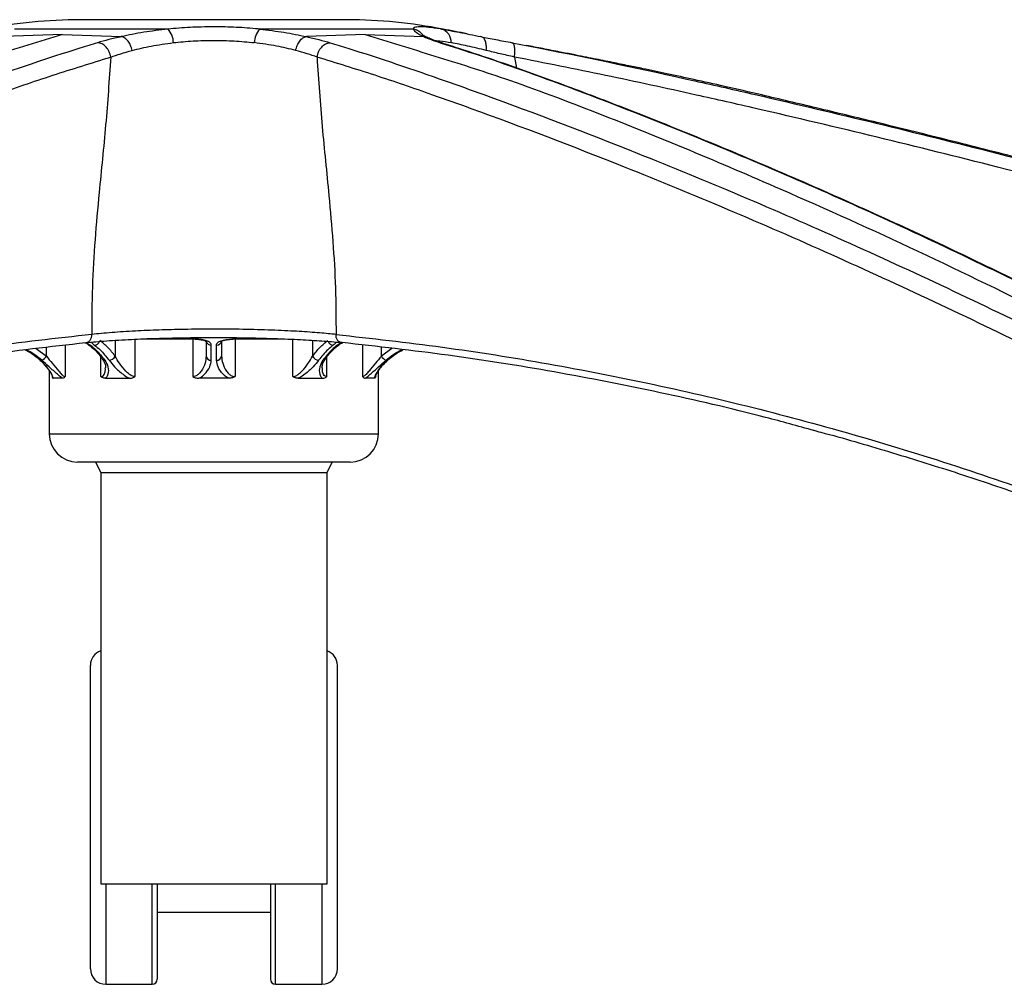
# Model space of a CAD drawing. Units: millimetres. Extents: x 1911 to 5760, y 990 to 3645.
# Drawn here: x 4464 to 4656, y 2303 to 2490 of the extents above; entities that cross this region are included whole.
import ezdxf

# ---------------------------------------------------------------- set-up
doc = ezdxf.new("R2010")
doc.units = ezdxf.units.MM

msp = doc.modelspace()

# ---------------------------------------------------------------- linework, layer by layer
at = {"color": 8, "linetype": 'Continuous', "lineweight": 25}
for p, q in [((4528.105, 2490.191), (4476.14, 2490.191)), ((4546.671, 2488.356), (4546.388, 2488.356)), ((4543.71, 2486.663), (4542.918, 2486.902)), ((4546.555, 2485.582), (4546.099, 2485.716)), ((4560.531, 2482.924), (4560.956, 2480.774)), ((4469.576, 2424.773), (4469.576, 2426.515)), ((4473.213, 2426.949), (4473.213, 2420.818)), ((4482.935, 2427.865), (4482.935, 2424.773)), ((4486.798, 2420.818), (4486.798, 2428.078)), ((4497.151, 2428.169), (4489.094, 2428.169)), ((4498.008, 2428.133), (4498.008, 2420.818)), ((4506.237, 2428.131), (4506.237, 2420.818)), ((4507.094, 2428.169), (4515.061, 2428.169)), ((4517.447, 2420.818), (4517.447, 2428.08)), ((4521.311, 2427.871), (4521.311, 2424.773)), ((4531.033, 2426.949), (4531.033, 2420.818)), ((4534.67, 2424.773), (4534.67, 2426.515)), ((4467.56, 2426.274), (4469.576, 2424.773)), ((4480.141, 2420.818), (4480.141, 2424.671)), ((4524.104, 2420.818), (4524.104, 2424.638)), ((4536.685, 2426.274), (4534.67, 2424.773)), ((4470.123, 2409.692), (4492.234, 2409.692)), ((4492.234, 2409.692), (4534.123, 2409.692)), ((4481.123, 2322.192), (4481.123, 2302.692)), ((4490.123, 2302.692), (4490.123, 2322.192)), ((4514.123, 2302.692), (4514.123, 2322.192)), ((4523.123, 2322.192), (4523.123, 2302.692))]:
    msp.add_line(p, q, dxfattribs=at)
at = {"color": 7, "linetype": 'Continuous', "lineweight": 25}
for p, q in [((4493.211, 2488.356), (4463.365, 2488.356)), ((4540.881, 2488.356), (4511.034, 2488.356)), ((4472.733, 2487.29), (4461.331, 2486.906)), ((4472.733, 2487.29), (4484.137, 2486.906)), ((4531.512, 2487.29), (4520.108, 2486.906)), ((4531.512, 2487.29), (4542.915, 2486.906)), ((4488.622, 2428.15), (4497.173, 2428.15)), ((4497.176, 2428.145), (4497.446, 2428.142)), ((4507.073, 2428.15), (4515.605, 2428.15)), ((4526.491, 2427.038), (4526.468, 2427.021)), ((4470.123, 2421.966), (4470.123, 2409.692)), ((4534.123, 2409.692), (4534.123, 2421.983)), ((4472.717, 2420.491), (4470.914, 2420.491)), ((4481.032, 2420.491), (4485.752, 2420.491)), ((4505.04, 2420.491), (4499.205, 2420.491)), ((4518.493, 2420.491), (4523.214, 2420.491)), ((4533.331, 2420.491), (4531.528, 2420.491)), ((4493.934, 2404.192), (4475.623, 2404.192)), ((4479.123, 2404.192), (4480.123, 2402.192)), ((4528.623, 2404.192), (4493.934, 2404.192)), ((4524.123, 2402.192), (4525.123, 2404.192)), ((4480.123, 2402.192), (4480.123, 2322.192)), ((4480.123, 2402.192), (4524.123, 2402.192)), ((4524.123, 2322.192), (4524.123, 2402.192)), ((4478.123, 2305.692), (4478.123, 2364.692)), ((4526.123, 2305.692), (4526.123, 2364.692)), ((4480.123, 2322.192), (4524.123, 2322.192)), ((4491.123, 2322.192), (4491.123, 2303.692)), ((4513.123, 2322.192), (4513.123, 2303.692)), ((4491.123, 2316.692), (4513.123, 2316.692)), ((4481.123, 2302.692), (4490.123, 2302.692)), ((4514.123, 2302.692), (4523.123, 2302.692))]:
    msp.add_line(p, q, dxfattribs=at)
at = {"color": 8, "linetype": 'Continuous', "lineweight": 25, "flags": 128}
for points in [[(4497.176, 2428.151), (4497.176, 2428.151), (4497.151, 2428.169)], [(4507.069, 2428.151), (4507.07, 2428.151), (4507.094, 2428.169)]]:
    msp.add_lwpolyline(points, dxfattribs=at)
at = {"color": 7, "linetype": 'Continuous', "lineweight": 25}
for centre, radius, start, end in [((4476.65, 2390.192), 100, 90.29192, 100.9967), ((4527.596, 2390.192), 100, 79.0033, 89.70808), ((4490.41, 2485.71), 3.853, 0.24862, 43.37355), ((4513.835, 2485.71), 3.853, 136.62645, 179.75138), ((4545.627, 2485.869), 2.601, 356.85077, 72.97142), ((4069.79, 34.26), 2500, 78.893685, 79.003299), ((4467.842, 2425.892), 2.063, 293.5398, 327.1708), ((4481.662, 2425.429), 1.432, 273.94159, 332.75184), ((4501.52, 2424.902), 0.906, 188.15762, 275.93151), ((4502.726, 2424.902), 0.906, 264.06849, 351.84238), ((4522.584, 2425.429), 1.432, 207.24816, 266.05841), ((4536.403, 2425.892), 2.063, 212.8292, 246.4602), ((4475.623, 2409.692), 5.5, 180, 270), ((4528.623, 2409.692), 5.5, 270, 0), ((4481.123, 2364.692), 3, 109.47122, 180), ((4523.123, 2364.692), 3, 0, 70.52878), ((4481.123, 2305.692), 3, 180, 270), ((4523.123, 2305.692), 3, 270, 0), ((4490.123, 2303.692), 1, 270, 0), ((4514.123, 2303.692), 1, 180, 270)]:
    msp.add_arc(centre, radius, start, end, dxfattribs=at)
at = {"color": 8, "linetype": 'Continuous', "lineweight": 25}
for centre, radius, start, end in [((4540.392, 2485.4), 2.996, 38.37701, 80.61368), ((4478.113, 2427.512), 0.594, 233.72964, 270.72083), ((4478.844, 2428.054), 1.14, 274.67865, 339.13219), ((4501.588, 2427.892), 0.974, 192.85842, 271.74031), ((4502.661, 2427.883), 0.965, 268.03854, 354.42246), ((4525.401, 2428.055), 1.14, 200.73243, 265.31805), ((4526.133, 2427.514), 0.596, 269.31765, 304.23482), ((4480.904, 2424.514), 0.515, 220.07824, 273.61149), ((4523.342, 2424.512), 0.512, 266.30621, 321.2212)]:
    msp.add_arc(centre, radius, start, end, dxfattribs=at)
at = {"color": 7, "linetype": 'Continuous', "lineweight": 25}
for points, knots in [([(4493.211, 2488.356), (4491.604, 2488.165), (4488.33, 2487.777), (4485.55, 2487.2), (4484.135, 2486.906)], [0, 0, 0, 0, 0.4911513, 1, 1, 1, 1]), ([(4511.034, 2488.356), (4510.925, 2488.367), (4509.445, 2488.521), (4506.496, 2488.731), (4503.521, 2488.798), (4500.521, 2488.795), (4497.476, 2488.731), (4494.633, 2488.481), (4493.211, 2488.356)], [0, 0, 0, 0, 0.0192777, 0.2596626, 0.5000185, 0.5096065, 0.7547867, 1, 1, 1, 1]), ([(4511.034, 2488.356), (4512.642, 2488.165), (4515.915, 2487.777), (4518.696, 2487.2), (4520.111, 2486.906)], [0, 0, 0, 0, 0.4911513, 1, 1, 1, 1]), ([(4546.388, 2488.356), (4546.318, 2488.367), (4545.373, 2488.521), (4543.768, 2488.731), (4542.608, 2488.798), (4541.691, 2488.795), (4540.987, 2488.731), (4540.916, 2488.481), (4540.881, 2488.356)], [0, 0, 0, 0, 0.0192777, 0.2596627, 0.5000186, 0.5096065, 0.7547867, 1, 1, 1, 1]), ([(4540.881, 2488.356), (4540.981, 2488.165), (4541.185, 2487.777), (4542.329, 2487.2), (4542.912, 2486.906)], [0, 0, 0, 0, 0.49115151, 1, 1, 1, 1]), ([(4546.388, 2488.356), (4547.482, 2488.165), (4549.709, 2487.777), (4552.572, 2487.2), (4554.029, 2486.906)], [0, 0, 0, 0, 0.4911512, 1, 1, 1, 1]), ([(4472.734, 2487.29), (4468.211, 2485.908), (4459.166, 2483.143), (4444.104, 2478.388), (4427.652, 2472.159), (4409.764, 2464.929), (4388.965, 2456.027), (4365.274, 2445.356), (4344.116, 2435.022), (4328.346, 2427.022), (4318.102, 2421.631), (4308.093, 2415.971), (4301.605, 2411.914), (4298.36, 2409.885)], [0, 0, 0, 0, 0.0764119, 0.15282485, 0.2547352, 0.35665781, 0.45857874, 0.61139102, 0.76420331, 0.82462527, 0.8850451, 0.94252248, 1, 1, 1, 1]), ([(4484.139, 2486.902), (4484.139, 2486.902), (4483.272, 2486.694), (4481.623, 2486.323), (4480.214, 2485.92), (4479.505, 2485.716)], [0, 0, 0, 0, 0.00000889, 0.49662176, 1, 1, 1, 1]), ([(4486.226, 2484.207), (4486.14, 2484.546), (4485.969, 2485.222), (4485.457, 2486.072), (4484.826, 2486.698), (4484.368, 2486.834), (4484.14, 2486.902)], [0, 0, 0, 0, 0.2500093, 0.5000122, 0.7500092, 1, 1, 1, 1]), ([(4494.264, 2485.726), (4495.523, 2485.853), (4498.081, 2486.11), (4502.082, 2486.198), (4506.123, 2486.112), (4508.683, 2485.856), (4509.982, 2485.726)], [0, 0, 0, 0, 0.2461457, 0.5000001, 0.7461478, 1, 1, 1, 1]), ([(4518.02, 2484.207), (4518.105, 2484.546), (4518.276, 2485.225), (4518.789, 2486.078), (4519.422, 2486.704), (4519.881, 2486.839), (4520.111, 2486.906)], [0, 0, 0, 0, 0.2499998, 0.5000001, 0.7500001, 1, 1, 1, 1]), ([(4520.106, 2486.902), (4520.106, 2486.902), (4520.973, 2486.694), (4522.622, 2486.323), (4524.031, 2485.92), (4524.74, 2485.716)], [0, 0, 0, 0, 0.00000889, 0.49662176, 1, 1, 1, 1]), ([(4531.512, 2487.29), (4536.034, 2485.908), (4545.079, 2483.143), (4560.141, 2478.388), (4576.593, 2472.159), (4594.481, 2464.929), (4615.28, 2456.027), (4638.972, 2445.356), (4660.13, 2435.022), (4675.899, 2427.022), (4686.143, 2421.631), (4696.152, 2415.971), (4702.641, 2411.914), (4705.885, 2409.885)], [0, 0, 0, 0, 0.0764119, 0.15282485, 0.2547352, 0.35665781, 0.45857874, 0.61139102, 0.76420331, 0.82462527, 0.8850451, 0.94252248, 1, 1, 1, 1]), ([(4543.73, 2486.7), (4543.65, 2486.734), (4543.331, 2486.868), (4542.968, 2487.053), (4542.693, 2487.223), (4542.678, 2487.235), (4542.673, 2487.239)], [0, 0, 0, 0, 0.1096164, 0.4325599, 0.7896778, 1, 1, 1, 1]), ([(4542.918, 2486.902), (4542.918, 2486.902), (4543.33, 2486.696), (4544.254, 2486.322), (4545.481, 2485.919), (4546.099, 2485.716)], [0, 0, 0, 0, 0.000009, 0.4966216, 1, 1, 1, 1]), ([(4546.598, 2485.623), (4546.386, 2485.69), (4545.656, 2485.919), (4544.646, 2486.278), (4544.026, 2486.548), (4543.716, 2486.683)], [0, 0, 0, 0, 0.17041057, 0.58599505, 1, 1, 1, 1]), ([(4555.068, 2484.207), (4555.083, 2484.546), (4555.114, 2485.225), (4554.908, 2486.078), (4554.545, 2486.704), (4554.201, 2486.839), (4554.029, 2486.906)], [0, 0, 0, 0, 0.2499999, 0.5, 0.7500003, 1, 1, 1, 1]), ([(4554.032, 2486.902), (4554.032, 2486.902), (4554.961, 2486.688), (4556.932, 2486.326), (4559.024, 2485.92), (4560.077, 2485.716)], [0, 0, 0, 0, 0.00000864, 0.49662181, 1, 1, 1, 1]), ([(4479.505, 2485.716), (4478.367, 2485.363), (4470.951, 2483.063), (4460.991, 2479.69), (4442.206, 2472.979), (4423.024, 2465.646), (4399.71, 2456.05), (4379.638, 2447.313), (4359.612, 2438.1), (4339.669, 2428.516), (4323.097, 2420.046), (4313.168, 2414.445), (4309.856, 2412.576)], [0, 0, 0, 0, 0.0201096, 0.1310346, 0.1746809, 0.3490628, 0.4673568, 0.5856509, 0.703936, 0.8223384, 0.9407298, 1, 1, 1, 1]), ([(4482.078, 2482.924), (4481.992, 2483.283), (4481.821, 2484.001), (4481.198, 2484.901), (4480.397, 2485.546), (4479.802, 2485.66), (4479.505, 2485.716)], [0, 0, 0, 0, 0.2500002, 0.5, 0.7500004, 1, 1, 1, 1]), ([(4482.078, 2482.924), (4482.078, 2482.924), (4482.669, 2483.142), (4483.975, 2483.573), (4485.473, 2483.993), (4486.227, 2484.204)], [0, 0, 0, 0, 0.0000099, 0.4969789, 1, 1, 1, 1]), ([(4486.226, 2484.207), (4487.43, 2484.505), (4489.881, 2485.112), (4492.786, 2485.519), (4494.264, 2485.726)], [0, 0, 0, 0, 0.4913827, 1, 1, 1, 1]), ([(4518.02, 2484.207), (4516.815, 2484.505), (4514.364, 2485.112), (4511.459, 2485.519), (4509.982, 2485.726)], [0, 0, 0, 0, 0.4913827, 1, 1, 1, 1]), ([(4522.168, 2482.924), (4522.168, 2482.924), (4521.577, 2483.142), (4520.27, 2483.573), (4518.772, 2483.993), (4518.019, 2484.204)], [0, 0, 0, 0, 0.0000099, 0.4969789, 1, 1, 1, 1]), ([(4522.168, 2482.924), (4522.253, 2483.283), (4522.425, 2484.001), (4523.048, 2484.901), (4523.849, 2485.546), (4524.443, 2485.66), (4524.74, 2485.716)], [0, 0, 0, 0, 0.2500002, 0.5, 0.7500004, 1, 1, 1, 1]), ([(4524.74, 2485.716), (4525.879, 2485.363), (4533.295, 2483.063), (4543.254, 2479.69), (4562.04, 2472.979), (4581.221, 2465.646), (4604.536, 2456.05), (4624.607, 2447.313), (4644.633, 2438.1), (4664.577, 2428.516), (4681.148, 2420.046), (4691.077, 2414.445), (4694.389, 2412.576)], [0, 0, 0, 0, 0.0201096, 0.1310346, 0.1746809, 0.3490628, 0.4673568, 0.5856509, 0.703936, 0.8223384, 0.9407298, 1, 1, 1, 1]), ([(4546.099, 2485.716), (4547.22, 2485.363), (4554.526, 2483.063), (4564.124, 2479.69), (4582.074, 2472.979), (4600.33, 2465.646), (4622.581, 2456.05), (4641.721, 2447.313), (4660.768, 2438.1), (4679.785, 2428.516), (4695.536, 2420.046), (4704.799, 2414.445), (4707.889, 2412.576)], [0, 0, 0, 0, 0.0201096, 0.1310346, 0.1746809, 0.3490628, 0.4673568, 0.5856509, 0.703936, 0.8223384, 0.9407297, 1, 1, 1, 1]), ([(4708.705, 2412.292), (4706.286, 2413.757), (4700.788, 2417.087), (4692.053, 2421.99), (4682.097, 2427.343), (4670.967, 2433.057), (4658.154, 2439.449), (4643.783, 2446.381), (4628.423, 2453.47), (4612.706, 2460.403), (4596.926, 2467.034), (4582.164, 2472.937), (4568.831, 2477.993), (4557.393, 2482.127), (4550.048, 2484.482), (4546.619, 2485.616), (4546.57, 2485.632)], [0, 0, 0, 0, 0.0456733, 0.1038076, 0.1638726, 0.2319869, 0.31155, 0.4027719, 0.4990147, 0.5961479, 0.6931441, 0.7896752, 0.8674417, 0.9371407, 0.9991121, 1, 1, 1, 1]), ([(4555.068, 2484.207), (4553.81, 2484.505), (4551.252, 2485.112), (4549.244, 2485.519), (4548.223, 2485.726)], [0, 0, 0, 0, 0.4913828, 1, 1, 1, 1]), ([(4560.531, 2482.924), (4560.531, 2482.924), (4559.584, 2483.145), (4557.7, 2483.571), (4555.948, 2483.992), (4555.067, 2484.204)], [0, 0, 0, 0, 0.0000098, 0.4969789, 1, 1, 1, 1]), ([(4560.531, 2482.924), (4560.573, 2483.283), (4560.656, 2484.001), (4560.594, 2484.901), (4560.405, 2485.546), (4560.187, 2485.66), (4560.077, 2485.716)], [0, 0, 0, 0, 0.2500001, 0.5, 0.75, 1, 1, 1, 1]), ([(4560.077, 2485.716), (4561.902, 2485.363), (4573.791, 2483.063), (4589.545, 2479.69), (4619.105, 2472.979), (4649.214, 2465.646), (4685.875, 2456.051), (4717.418, 2447.309), (4748.849, 2438.117), (4774.937, 2430.068), (4795.758, 2423.397), (4811.315, 2418.19), (4821.581, 2414.448), (4826.717, 2412.576)], [0, 0, 0, 0, 0.0201096, 0.1310346, 0.1746809, 0.3490629, 0.467346, 0.585651, 0.7039361, 0.8223146, 0.8815232, 0.9407298, 1, 1, 1, 1]), ([(4810.584, 2418.36), (4808.911, 2418.943), (4804.754, 2420.391), (4798.104, 2422.623), (4788.284, 2425.818), (4775.859, 2429.775), (4761.203, 2434.339), (4746.289, 2438.87), (4731.099, 2443.373), (4715.067, 2448.002), (4699.763, 2452.298), (4685.332, 2456.244), (4671.917, 2459.826), (4658.14, 2463.415), (4644.464, 2466.886), (4631.457, 2470.102), (4619.604, 2472.964), (4609.705, 2475.297), (4601.767, 2477.141), (4595.629, 2478.508), (4590.353, 2479.648), (4586.119, 2480.54), (4582.584, 2481.27), (4579.401, 2481.917), (4576.512, 2482.497), (4573.994, 2482.998), (4571.777, 2483.437), (4569.115, 2483.961), (4566.081, 2484.554), (4563.923, 2484.974), (4562.867, 2485.18)], [0, 0, 0, 0, 0.0201378, 0.0500501, 0.0810477, 0.1390998, 0.2005778, 0.258387, 0.3194421, 0.3837697, 0.4513, 0.5031932, 0.5567335, 0.6118617, 0.6678926, 0.7200065, 0.7672206, 0.8095953, 0.8385395, 0.8624658, 0.883416, 0.9022386, 0.9135817, 0.9267396, 0.942052, 0.9501145, 0.9588419, 0.9701908, 0.9854133, 1, 1, 1, 1]), ([(4312.644, 2409.909), (4312.644, 2409.909), (4316.357, 2412.23), (4325.264, 2416.945), (4342.356, 2425.981), (4362.094, 2435.362), (4382.125, 2444.615), (4402.168, 2453.328), (4425.478, 2462.913), (4444.621, 2470.241), (4460.811, 2476.008), (4470.795, 2479.438), (4478.316, 2481.762), (4482.077, 2482.924)], [0, 0, 0, 0, 0.0000002, 0.0591704, 0.1775442, 0.2959294, 0.4142676, 0.5326165, 0.6509654, 0.8254224, 0.8690589, 0.9345305, 1, 1, 1, 1]), ([(4482.078, 2482.924), (4481.776, 2478.522), (4481.172, 2469.696), (4479.918, 2457.947), (4478.995, 2447.464), (4478.416, 2438.271), (4478.391, 2432.089), (4478.378, 2429.004)], [0, 0, 0, 0, 0.24463967, 0.49042585, 0.66110436, 0.83088291, 1, 1, 1, 1]), ([(4522.168, 2482.924), (4522.478, 2478.425), (4523.099, 2469.405), (4524.37, 2457.53), (4525.279, 2447.075), (4525.833, 2438.075), (4525.856, 2432.024), (4525.867, 2429.004)], [0, 0, 0, 0, 0.2500474, 0.5012492, 0.6682874, 0.8344545, 1, 1, 1, 1]), ([(4691.602, 2409.909), (4691.602, 2409.909), (4687.889, 2412.23), (4678.981, 2416.945), (4661.89, 2425.981), (4642.151, 2435.362), (4622.121, 2444.615), (4602.078, 2453.328), (4578.768, 2462.913), (4559.625, 2470.241), (4543.435, 2476.008), (4533.451, 2479.438), (4525.93, 2481.762), (4522.169, 2482.924)], [0, 0, 0, 0, 0.0000002, 0.0591704, 0.1775442, 0.2959294, 0.4142676, 0.5326165, 0.6509654, 0.8254224, 0.8690589, 0.9345305, 1, 1, 1, 1]), ([(4826.735, 2409.909), (4826.735, 2409.909), (4822.253, 2412.71), (4811.029, 2415.088), (4795.882, 2420.831), (4774.971, 2427.312), (4748.972, 2435.441), (4717.557, 2444.594), (4686.057, 2453.333), (4649.442, 2462.912), (4619.361, 2470.237), (4593.929, 2476.011), (4578.241, 2479.417), (4566.436, 2481.755), (4560.533, 2482.924)], [0, 0, 0, 0, 0.0000001, 0.0591703, 0.1183462, 0.1775242, 0.2959295, 0.4142677, 0.5326058, 0.6509657, 0.8254229, 0.8690594, 0.9345242, 1, 1, 1, 1]), ([(4478.378, 2429.004), (4471.486, 2428.237), (4457.698, 2426.7), (4437.076, 2423.404), (4416.511, 2419.391), (4396.006, 2414.588), (4375.569, 2409.02), (4355.338, 2402.703), (4335.32, 2395.729), (4322.15, 2390.488), (4315.564, 2387.867)], [0, 0, 0, 0, 0.1253985, 0.2508634, 0.3762937, 0.5017241, 0.6274155, 0.7531069, 0.8765225, 1, 1, 1, 1]), ([(4477.226, 2427.429), (4477.307, 2427.433), (4477.47, 2427.442), (4477.702, 2427.534), (4477.913, 2427.679), (4478.093, 2427.879), (4478.236, 2428.121), (4478.334, 2428.398), (4478.388, 2428.697), (4478.381, 2428.902), (4478.378, 2429.004)], [0, 0, 0, 0, 0.1249999, 0.2499998, 0.3750004, 0.4999999, 0.624999, 0.7499992, 0.8749993, 1, 1, 1, 1]), ([(4477.226, 2427.429), (4478.53, 2427.546), (4481.137, 2427.781), (4485.861, 2428.053), (4490.869, 2428.252), (4496.263, 2428.382), (4501.558, 2428.426), (4507.07, 2428.393), (4512.419, 2428.284), (4517.684, 2428.087), (4522.198, 2427.834), (4525.167, 2427.608), (4526.637, 2427.466), (4527.02, 2427.429)], [0, 0, 0, 0, 0.1042849, 0.2085606, 0.3011957, 0.3938255, 0.499946, 0.5765946, 0.6809316, 0.7852767, 0.8765433, 0.9678155, 1, 1, 1, 1]), ([(4525.868, 2429.004), (4525.868, 2429.004), (4525.503, 2429.043), (4524.114, 2429.193), (4521.292, 2429.429), (4517.014, 2429.695), (4511.982, 2429.905), (4506.877, 2430.021), (4501.584, 2430.056), (4496.558, 2430.009), (4491.412, 2429.873), (4486.659, 2429.665), (4482.157, 2429.378), (4479.582, 2429.131), (4478.378, 2429.004), (4478.378, 2429.004)], [0, 0, 0, 0, 0.000001, 0.0321899, 0.1221988, 0.2147424, 0.317127, 0.4234166, 0.500054, 0.606159, 0.6974189, 0.7914119, 0.8938067, 0.999999, 1, 1, 1, 1]), ([(4527.02, 2427.429), (4526.938, 2427.433), (4526.776, 2427.442), (4526.544, 2427.534), (4526.333, 2427.679), (4526.153, 2427.879), (4526.01, 2428.121), (4525.912, 2428.398), (4525.858, 2428.697), (4525.864, 2428.902), (4525.868, 2429.004)], [0, 0, 0, 0, 0.1249999, 0.2499998, 0.3750004, 0.4999999, 0.624999, 0.7499992, 0.8749993, 1, 1, 1, 1]), ([(4525.867, 2429.004), (4532.759, 2428.237), (4546.547, 2426.7), (4567.17, 2423.404), (4587.735, 2419.391), (4608.24, 2414.588), (4628.676, 2409.02), (4648.908, 2402.703), (4668.926, 2395.729), (4682.095, 2390.488), (4688.682, 2387.867)], [0, 0, 0, 0, 0.1253985, 0.2508634, 0.3762937, 0.5017241, 0.6274155, 0.7531069, 0.8765225, 1, 1, 1, 1]), ([(4385.252, 2410.254), (4388.461, 2411.146), (4398.476, 2413.932), (4415.387, 2417.79), (4435.951, 2421.838), (4456.566, 2425.125), (4470.338, 2426.661), (4477.226, 2427.429)], [0, 0, 0, 0, 0.1055782, 0.3294177, 0.5532572, 0.7765699, 1, 1, 1, 1]), ([(4477.049, 2427.408), (4477.087, 2427.395), (4477.387, 2427.29), (4477.63, 2427.142), (4477.748, 2427.04), (4477.758, 2427.031)], [0, 0, 0, 0, 0.114491, 0.9251332, 1, 1, 1, 1]), ([(4477.763, 2427.016), (4478.148, 2426.712), (4478.956, 2426.075), (4479.869, 2425.079), (4480.364, 2424.358), (4480.494, 2424.169)], [0, 0, 0, 0, 0.4013733, 0.8429973, 1, 1, 1, 1]), ([(4478.12, 2426.918), (4478.477, 2426.639), (4479.48, 2425.854), (4480.366, 2424.726), (4480.936, 2424)], [0, 0, 0, 0, 0.3558485, 1, 1, 1, 1]), ([(4478.937, 2426.918), (4479.295, 2426.639), (4480.3, 2425.854), (4481.188, 2424.726), (4481.76, 2424)], [0, 0, 0, 0, 0.3558488, 1, 1, 1, 1]), ([(4482.935, 2424.773), (4482.478, 2425.367), (4481.555, 2426.566), (4480.504, 2427.411), (4479.974, 2427.837)], [0, 0, 0, 0, 0.495027, 1, 1, 1, 1]), ([(4501.618, 2426.918), (4501.617, 2426.942), (4501.61, 2427.138), (4501.418, 2427.468), (4500.745, 2427.809), (4499.733, 2428.026), (4498.486, 2428.148), (4497.597, 2428.162), (4497.151, 2428.169)], [0, 0, 0, 0, 0.0272066, 0.22303224, 0.4147024, 0.60747994, 0.80288916, 1, 1, 1, 1]), ([(4497.446, 2428.142), (4497.623, 2428.141), (4498.15, 2428.138), (4499.002, 2428.077), (4499.84, 2427.957), (4500.419, 2427.811), (4500.684, 2427.653), (4500.668, 2427.67), (4500.663, 2427.675)], [0, 0, 0, 0, 0.1127956, 0.3366296, 0.5533899, 0.7336271, 0.9185152, 1, 1, 1, 1]), ([(4500.623, 2427.837), (4500.623, 2427.42), (4500.623, 2426.577), (4500.623, 2425.378), (4500.623, 2424.773)], [0, 0, 0, 0, 0.49502711, 1, 1, 1, 1]), ([(4501.614, 2424), (4501.614, 2424.411), (4501.616, 2425.567), (4501.617, 2426.389), (4501.618, 2426.918)], [0, 0, 0, 0, 0.355849, 1, 1, 1, 1]), ([(4502.628, 2426.918), (4502.629, 2426.942), (4502.635, 2427.138), (4502.828, 2427.468), (4503.501, 2427.809), (4504.512, 2428.026), (4505.76, 2428.148), (4506.648, 2428.162), (4507.094, 2428.169)], [0, 0, 0, 0, 0.0272066, 0.22303224, 0.4147024, 0.60747994, 0.80288916, 1, 1, 1, 1]), ([(4502.632, 2424), (4502.631, 2424.411), (4502.63, 2425.567), (4502.629, 2426.389), (4502.628, 2426.918)], [0, 0, 0, 0, 0.355849, 1, 1, 1, 1]), ([(4503.622, 2427.819), (4503.622, 2427.818), (4503.62, 2427.805), (4503.592, 2427.73), (4503.565, 2427.658)], [0, 0, 0, 0, 0.0408835, 1, 1, 1, 1]), ([(4503.581, 2427.668), (4503.584, 2427.672), (4503.59, 2427.681), (4503.926, 2427.842), (4504.536, 2427.982), (4505.374, 2428.088), (4506.256, 2428.144), (4506.831, 2428.144), (4507.069, 2428.145)], [0, 0, 0, 0, 0.1181343, 0.2833706, 0.4619546, 0.6523221, 0.855905, 1, 1, 1, 1]), ([(4503.623, 2427.837), (4503.623, 2427.42), (4503.623, 2426.577), (4503.623, 2425.378), (4503.623, 2424.773)], [0, 0, 0, 0, 0.49502711, 1, 1, 1, 1]), ([(4521.311, 2424.773), (4521.768, 2425.367), (4522.691, 2426.566), (4523.741, 2427.411), (4524.271, 2427.837)], [0, 0, 0, 0, 0.495027, 1, 1, 1, 1]), ([(4525.308, 2426.918), (4524.951, 2426.639), (4523.946, 2425.854), (4523.058, 2424.726), (4522.486, 2424)], [0, 0, 0, 0, 0.3558488, 1, 1, 1, 1]), ([(4526.125, 2426.918), (4525.769, 2426.639), (4524.766, 2425.854), (4523.88, 2424.726), (4523.309, 2424)], [0, 0, 0, 0, 0.3558485, 1, 1, 1, 1]), ([(4523.743, 2424.19), (4523.75, 2424.201), (4524.115, 2424.744), (4524.91, 2425.649), (4525.828, 2426.577), (4526.371, 2426.928), (4526.484, 2427.002)], [0, 0, 0, 0, 0.00897817, 0.44506632, 0.88426777, 1, 1, 1, 1]), ([(4526.496, 2427.03), (4526.625, 2427.126), (4526.801, 2427.258), (4527.123, 2427.375), (4527.209, 2427.406)], [0, 0, 0, 0, 0.7326446, 1, 1, 1, 1]), ([(4618.771, 2410.315), (4615.636, 2411.186), (4605.695, 2413.951), (4588.859, 2417.789), (4568.294, 2421.838), (4547.679, 2425.125), (4533.907, 2426.661), (4527.02, 2427.429)], [0, 0, 0, 0, 0.1033867, 0.3277747, 0.5521626, 0.7760224, 1, 1, 1, 1]), ([(4468.351, 2424), (4467.854, 2424.419), (4466.929, 2425.197), (4465.869, 2425.755), (4465.379, 2426.013)], [0, 0, 0, 0, 0.5372285, 1, 1, 1, 1]), ([(4469.576, 2424.773), (4469.954, 2424.33), (4470.767, 2423.376), (4471.751, 2422.124), (4472.496, 2421.279), (4472.936, 2420.882), (4473.133, 2420.837), (4473.213, 2420.818)], [0, 0, 0, 0, 0.2939428, 0.6324778, 0.7930359, 0.9162474, 1, 1, 1, 1]), ([(4486.798, 2420.818), (4486.647, 2420.837), (4486.273, 2420.882), (4485.637, 2421.279), (4484.73, 2422.124), (4483.758, 2423.376), (4483.196, 2424.33), (4482.935, 2424.773)], [0, 0, 0, 0, 0.0837529, 0.2069643, 0.3675223, 0.7060573, 1, 1, 1, 1]), ([(4500.623, 2424.773), (4500.578, 2424.33), (4500.481, 2423.376), (4499.893, 2422.124), (4499.17, 2421.279), (4498.581, 2420.882), (4498.173, 2420.837), (4498.008, 2420.818)], [0, 0, 0, 0, 0.2939427, 0.6324778, 0.7930358, 0.9162473, 1, 1, 1, 1]), ([(4503.623, 2424.773), (4503.668, 2424.33), (4503.764, 2423.376), (4504.352, 2422.124), (4505.075, 2421.279), (4505.664, 2420.882), (4506.072, 2420.837), (4506.237, 2420.818)], [0, 0, 0, 0, 0.2939427, 0.6324778, 0.7930358, 0.9162473, 1, 1, 1, 1]), ([(4517.447, 2420.818), (4517.598, 2420.837), (4517.972, 2420.882), (4518.609, 2421.279), (4519.515, 2422.124), (4520.487, 2423.376), (4521.05, 2424.33), (4521.311, 2424.773)], [0, 0, 0, 0, 0.0837529, 0.2069643, 0.3675223, 0.7060573, 1, 1, 1, 1]), ([(4534.67, 2424.773), (4534.292, 2424.33), (4533.479, 2423.376), (4532.494, 2422.124), (4531.75, 2421.279), (4531.309, 2420.882), (4531.112, 2420.837), (4531.033, 2420.818)], [0, 0, 0, 0, 0.2939428, 0.6324778, 0.7930359, 0.9162474, 1, 1, 1, 1]), ([(4535.894, 2424), (4536.391, 2424.419), (4537.317, 2425.197), (4538.376, 2425.755), (4538.867, 2426.013)], [0, 0, 0, 0, 0.5372285, 1, 1, 1, 1]), ([(4468.303, 2424.016), (4468.601, 2423.742), (4469.218, 2423.175), (4469.913, 2422.318), (4470.39, 2421.585), (4470.629, 2421.118), (4470.72, 2420.872), (4470.724, 2420.854), (4470.726, 2420.847)], [0, 0, 0, 0, 0.2290668, 0.4734177, 0.6912059, 0.8484031, 0.941871, 1, 1, 1, 1]), ([(4470.914, 2420.491), (4470.901, 2420.542), (4470.848, 2420.747), (4470.533, 2421.452), (4469.758, 2422.66), (4468.795, 2423.577), (4468.351, 2424)], [0, 0, 0, 0, 0.0654234, 0.264909, 0.6609448, 1, 1, 1, 1]), ([(4472.717, 2420.491), (4472.641, 2420.542), (4472.33, 2420.747), (4471.484, 2421.452), (4470.192, 2422.66), (4469.148, 2423.577), (4468.666, 2424)], [0, 0, 0, 0, 0.0654235, 0.2649091, 0.6609451, 1, 1, 1, 1]), ([(4480.503, 2424.191), (4480.647, 2423.951), (4480.952, 2423.448), (4481.097, 2422.852), (4481.069, 2422.582), (4481.063, 2422.53)], [0, 0, 0, 0, 0.422771, 0.8878854, 1, 1, 1, 1]), ([(4480.936, 2424), (4481.173, 2423.577), (4481.686, 2422.66), (4481.649, 2421.452), (4481.313, 2420.747), (4481.087, 2420.542), (4481.032, 2420.491)], [0, 0, 0, 0, 0.3390552, 0.7350909, 0.9345765, 1, 1, 1, 1]), ([(4481.76, 2424), (4482.095, 2423.577), (4482.822, 2422.66), (4484.138, 2421.452), (4485.191, 2420.747), (4485.641, 2420.542), (4485.752, 2420.491)], [0, 0, 0, 0, 0.33905511, 0.73509088, 0.93457665, 1, 1, 1, 1]), ([(4499.205, 2420.491), (4499.308, 2420.542), (4499.726, 2420.747), (4500.585, 2421.452), (4501.421, 2422.66), (4501.553, 2423.577), (4501.614, 2424)], [0, 0, 0, 0, 0.0654233, 0.2649089, 0.6609447, 1, 1, 1, 1]), ([(4505.04, 2420.491), (4504.937, 2420.542), (4504.519, 2420.747), (4503.661, 2421.452), (4502.825, 2422.66), (4502.693, 2423.577), (4502.632, 2424)], [0, 0, 0, 0, 0.0654233, 0.2649089, 0.6609447, 1, 1, 1, 1]), ([(4522.486, 2424), (4522.15, 2423.577), (4521.423, 2422.66), (4520.108, 2421.452), (4519.055, 2420.747), (4518.604, 2420.542), (4518.493, 2420.491)], [0, 0, 0, 0, 0.33905511, 0.73509088, 0.93457665, 1, 1, 1, 1]), ([(4523.309, 2424), (4523.073, 2423.577), (4522.559, 2422.66), (4522.597, 2421.452), (4522.933, 2420.747), (4523.158, 2420.542), (4523.214, 2420.491)], [0, 0, 0, 0, 0.3390552, 0.7350909, 0.9345765, 1, 1, 1, 1]), ([(4523.184, 2422.535), (4523.18, 2422.626), (4523.167, 2422.947), (4523.326, 2423.534), (4523.63, 2423.994), (4523.759, 2424.189)], [0, 0, 0, 0, 0.1850359, 0.6545846, 1, 1, 1, 1]), ([(4531.528, 2420.491), (4531.605, 2420.542), (4531.916, 2420.747), (4532.761, 2421.452), (4534.054, 2422.66), (4535.098, 2423.577), (4535.58, 2424)], [0, 0, 0, 0, 0.0654235, 0.2649091, 0.6609451, 1, 1, 1, 1]), ([(4533.331, 2420.491), (4533.344, 2420.542), (4533.397, 2420.747), (4533.712, 2421.452), (4534.488, 2422.66), (4535.45, 2423.577), (4535.894, 2424)], [0, 0, 0, 0, 0.0654234, 0.264909, 0.6609448, 1, 1, 1, 1]), ([(4533.518, 2420.84), (4533.518, 2420.839), (4533.516, 2420.829), (4533.53, 2420.889), (4533.597, 2421.065), (4533.788, 2421.462), (4534.166, 2422.079), (4534.786, 2422.887), (4535.414, 2423.567), (4535.863, 2423.938), (4535.958, 2424.017)], [0, 0, 0, 0, 0.0054569, 0.0557611, 0.1372862, 0.2737622, 0.4542861, 0.6797412, 0.9319602, 1, 1, 1, 1]), ([(4470.67, 2420.818), (4470.671, 2420.816), (4470.7, 2420.721), (4470.774, 2420.542), (4470.863, 2420.51), (4470.914, 2420.491)], [0, 0, 0, 0, 0.0083174, 0.4408493, 1, 1, 1, 1]), ([(4473.213, 2420.818), (4473.212, 2420.816), (4473.144, 2420.721), (4472.979, 2420.542), (4472.812, 2420.51), (4472.717, 2420.491)], [0, 0, 0, 0, 0.00831764, 0.44084937, 1, 1, 1, 1]), ([(4481.032, 2420.491), (4480.826, 2420.516), (4480.513, 2420.553), (4480.235, 2420.741), (4480.143, 2420.816), (4480.141, 2420.818)], [0, 0, 0, 0, 0.6498738, 0.9916765, 1, 1, 1, 1]), ([(4485.752, 2420.491), (4485.989, 2420.516), (4486.351, 2420.553), (4486.685, 2420.741), (4486.796, 2420.816), (4486.798, 2420.818)], [0, 0, 0, 0, 0.649874, 0.991677, 1, 1, 1, 1]), ([(4498.008, 2420.818), (4498.011, 2420.816), (4498.169, 2420.721), (4498.554, 2420.542), (4498.97, 2420.51), (4499.205, 2420.491)], [0, 0, 0, 0, 0.00831716, 0.4408495, 1, 1, 1, 1]), ([(4506.237, 2420.818), (4506.234, 2420.816), (4506.077, 2420.721), (4505.691, 2420.542), (4505.275, 2420.51), (4505.04, 2420.491)], [0, 0, 0, 0, 0.00831716, 0.4408495, 1, 1, 1, 1]), ([(4518.493, 2420.491), (4518.256, 2420.516), (4517.895, 2420.553), (4517.56, 2420.741), (4517.45, 2420.816), (4517.447, 2420.818)], [0, 0, 0, 0, 0.649874, 0.991677, 1, 1, 1, 1]), ([(4523.214, 2420.491), (4523.419, 2420.516), (4523.732, 2420.553), (4524.011, 2420.741), (4524.102, 2420.816), (4524.104, 2420.818)], [0, 0, 0, 0, 0.6498738, 0.9916765, 1, 1, 1, 1]), ([(4531.033, 2420.818), (4531.034, 2420.816), (4531.102, 2420.721), (4531.266, 2420.542), (4531.434, 2420.51), (4531.528, 2420.491)], [0, 0, 0, 0, 0.00831764, 0.44084937, 1, 1, 1, 1]), ([(4533.575, 2420.818), (4533.575, 2420.816), (4533.546, 2420.721), (4533.472, 2420.542), (4533.382, 2420.51), (4533.331, 2420.491)], [0, 0, 0, 0, 0.0083174, 0.4408493, 1, 1, 1, 1]), ([(4618.518, 2410.425), (4619.052, 2410.286), (4623.969, 2409.003), (4633.192, 2406.292), (4646.183, 2402.264), (4659.085, 2397.92), (4671.937, 2393.238), (4680.553, 2389.978), (4684.868, 2388.194), (4684.932, 2388.167)], [0, 0, 0, 0, 0.0238733, 0.2201346, 0.4143396, 0.6085746, 0.802826, 0.9970764, 1, 1, 1, 1])]:
    msp.add_open_spline(points, degree=3, knots=knots, dxfattribs=at)
at = {"color": 8, "linetype": 'Continuous', "lineweight": 25}
for points, knots in [([(4545.098, 2486.131), (4545.397, 2486.118), (4546.18, 2486.083), (4547.442, 2485.863), (4548.223, 2485.726)], [0, 0, 0, 0, 0.3807734, 1, 1, 1, 1]), ([(4477.167, 2427.422), (4477.17, 2427.421), (4477.588, 2427.297), (4477.855, 2427.107), (4478.12, 2426.918)], [0, 0, 0, 0, 0.0074831, 1, 1, 1, 1]), ([(4478.342, 2427.522), (4478.347, 2427.489), (4478.374, 2427.338), (4478.69, 2427.102), (4478.937, 2426.918)], [0, 0, 0, 0, 0.21831181, 1, 1, 1, 1]), ([(4525.908, 2427.534), (4525.902, 2427.498), (4525.876, 2427.343), (4525.554, 2427.102), (4525.308, 2426.918)], [0, 0, 0, 0, 0.2379661, 1, 1, 1, 1]), ([(4527.079, 2427.422), (4527.076, 2427.421), (4526.658, 2427.297), (4526.391, 2427.107), (4526.125, 2426.918)], [0, 0, 0, 0, 0.0074831, 1, 1, 1, 1]), ([(4468.666, 2424), (4468.168, 2424.418), (4467.226, 2425.21), (4466.147, 2425.777), (4465.638, 2426.044)], [0, 0, 0, 0, 0.5280363, 1, 1, 1, 1]), ([(4535.58, 2424), (4536.077, 2424.418), (4537.02, 2425.21), (4538.099, 2425.777), (4538.608, 2426.044)], [0, 0, 0, 0, 0.5280363, 1, 1, 1, 1]), ([(4470.716, 2420.935), (4470.718, 2420.924), (4470.734, 2420.83), (4470.7, 2420.824), (4470.67, 2420.818)], [0, 0, 0, 0, 0.1190913, 1, 1, 1, 1]), ([(4480.141, 2420.818), (4480.257, 2420.837), (4480.544, 2420.882), (4480.853, 2421.28), (4481.069, 2421.846), (4481.028, 2422.309), (4481.01, 2422.524)], [0, 0, 0, 0, 0.1654612, 0.4088762, 0.7260731, 1, 1, 1, 1]), ([(4524.104, 2420.818), (4523.988, 2420.837), (4523.702, 2420.882), (4523.392, 2421.28), (4523.176, 2421.849), (4523.217, 2422.315), (4523.236, 2422.532)], [0, 0, 0, 0, 0.164882, 0.4074451, 0.7235317, 1, 1, 1, 1]), ([(4533.529, 2420.931), (4533.528, 2420.921), (4533.511, 2420.829), (4533.545, 2420.823), (4533.575, 2420.818)], [0, 0, 0, 0, 0.1067602, 1, 1, 1, 1])]:
    msp.add_open_spline(points, degree=3, knots=knots, dxfattribs=at)

doc.saveas('drawing.dxf')
